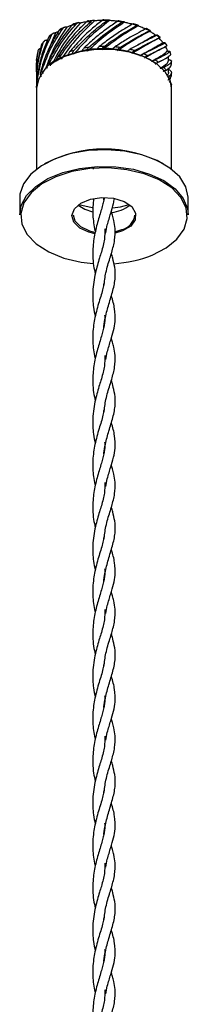
# Model space of a CAD drawing. Units: millimetres. Extents: x 70 to 2870, y 70 to 2009.
# Drawn here: x 1867 to 1882, y 505 to 593 of the extents above; entities that cross this region are included whole.
import ezdxf

# ---------------------------------------------------------------- set-up
doc = ezdxf.new("R2010")
doc.units = ezdxf.units.MM
doc.header["$LTSCALE"] = 7

msp = doc.modelspace()

# ---------------------------------------------------------------- linework, layer by layer
at = {"color": 7, "linetype": 'Continuous', "lineweight": 25}
for p, q in [((1871.462, 592.303), (1871.341, 592.264)), ((1871.81, 592.469), (1871.385, 592.353)), ((1877.106, 592.249), (1876.696, 592.376)), ((1869.78, 591.552), (1869.184, 590.125)), ((1869.559, 591.521), (1869.268, 591.307)), ((1870.596, 592.076), (1870.228, 591.907)), ((1877.743, 591.906), (1877.399, 591.705)), ((1878.195, 591.769), (1877.851, 591.945)), ((1879.07, 591.156), (1878.808, 591.37)), ((1868.758, 590.824), (1868.558, 590.574)), ((1879.688, 590.439), (1879.521, 590.68)), ((1879.678, 590.429), (1879.693, 590.442)), ((1868.139, 589.674), (1868.086, 588.538)), ((1879.036, 590.072), (1879.346, 590.242)), ((1878.998, 589.002), (1878.611, 588.777)), ((1879, 588.993), (1879.336, 589.179)), ((1879.822, 589.056), (1879.829, 589.378)), ((1880.079, 588.739), (1880.079, 589.068)), ((1868.079, 588.538), (1868.079, 588.209)), ((1879.829, 588.051), (1879.829, 588.444)), ((1880.079, 587.68), (1880.079, 588.009)), ((1868.079, 587.48), (1868.079, 587.15)), ((1879.99, 587.491), (1880.023, 587.679)), ((1868.079, 586.653), (1868.079, 579.452)), ((1880.079, 579.452), (1880.079, 586.653)), ((1873.094, 579.658), (1873.102, 579.457)), ((1866.579, 576.854), (1866.579, 575.385)), ((1881.579, 575.385), (1881.579, 576.854)), ((1874.137, 573.797), (1874.233, 573.8)), ((1874.233, 573.805), (1874.373, 574.498)), ((1875.057, 573.901), (1875.676, 574.092)), ((1875.734, 573.963), (1875.069, 573.76)), ((1874.233, 562.537), (1874.373, 563.23)), ((1874.233, 551.268), (1874.373, 551.962)), ((1874.233, 540), (1874.373, 540.693)), ((1874.233, 528.732), (1874.373, 529.425)), ((1874.233, 517.464), (1874.373, 518.157)), ((1874.233, 506.195), (1874.373, 506.889))]:
    msp.add_line(p, q, dxfattribs=at)
at = {"color": 7, "linetype": 'Continuous', "lineweight": 25, "flags": 128}
for points in [[(1878.714, 591.36), (1878.687, 591.354), (1878.666, 591.349)], [(1878.97, 591.093), (1878.99, 591.105), (1879.006, 591.114)], [(1869.256, 588.697), (1869.566, 588.929), (1870.654, 589.508)], [(1880.079, 586.653), (1879.982, 587.272), (1879.53, 588.1), (1878.736, 588.837), (1877.649, 589.437), (1876.337, 589.862), (1874.884, 590.085), (1873.38, 590.093), (1871.92, 589.884), (1870.595, 589.473)], [(1878.395, 589.057), (1878.658, 588.882), (1878.72, 588.838)], [(1881.579, 576.854), (1881.577, 576.957), (1881.363, 577.885), (1880.809, 578.765), (1879.941, 579.555), (1878.798, 580.22), (1877.434, 580.727), (1875.914, 581.052), (1874.308, 581.182), (1872.691, 581.109), (1871.139, 580.838), (1869.725, 580.38)], [(1869.725, 580.38), (1868.514, 579.757), (1867.563, 578.998), (1866.917, 578.139), (1866.606, 577.221), (1866.579, 576.854)], [(1866.579, 575.385), (1866.718, 576.215), (1867.2, 577.109), (1868.003, 577.923), (1869.09, 578.617), (1870.41, 579.161), (1871.902, 579.528), (1873.496, 579.701), (1875.117, 579.673), (1876.69, 579.443), (1878.14, 579.025), (1879.401, 578.436), (1880.412, 577.704), (1881.128, 576.864), (1881.514, 575.954), (1881.579, 575.385)], [(1878.375, 571.825), (1879.608, 572.464), (1880.564, 573.245), (1881.195, 574.13), (1881.468, 575.073), (1881.372, 576.028), (1880.909, 576.947), (1880.104, 577.783), (1878.997, 578.495), (1877.643, 579.047), (1876.111, 579.411), (1874.476, 579.569), (1872.822, 579.513), (1871.231, 579.246), (1869.783, 578.781), (1868.55, 578.142), (1867.594, 577.361), (1866.963, 576.476), (1866.69, 575.532), (1866.786, 574.577), (1867.249, 573.659), (1868.054, 572.823), (1869.161, 572.111), (1870.515, 571.559), (1872.047, 571.195), (1873.112, 571.068)], [(1873.302, 573.72), (1872.739, 573.851), (1871.921, 574.228), (1871.394, 574.751), (1871.23, 575.348), (1871.451, 575.939), (1872.026, 576.444), (1872.879, 576.795), (1873.894, 576.945), (1874.934, 576.873), (1875.858, 576.588), (1876.542, 576.131), (1876.894, 575.561), (1876.865, 574.957), (1876.46, 574.399), (1875.734, 573.963), (1875.734, 573.963)], [(1871.788, 576.262), (1872.362, 575.9), (1873.07, 575.663)], [(1871.848, 576.313), (1873.021, 576.044), (1873.068, 576.038)], [(1874.832, 576.008), (1875.554, 576.115), (1876.31, 576.313)], [(1871.329, 575.385), (1871.488, 574.852), (1871.997, 574.348), (1872.786, 573.983), (1873.263, 573.868)]]:
    msp.add_lwpolyline(points, dxfattribs=at)
at = {"color": 7, "linetype": 'Continuous', "lineweight": 25}
for centre, radius, start, end in [((1873.733, 584.188), 8.425, 104.6569, 107.40892), ((1874.042, 582.717), 9.929, 96.43835, 98.90204), ((1874.055, 582.996), 9.698, 94.93524, 97.95017), ((1874.079, 582.116), 10.532, 88.70267, 91.0663), ((1874.08, 582.723), 9.972, 87.20745, 90.17467), ((1874.124, 582.781), 9.864, 80.84768, 83.32465), ((1874.153, 583.356), 9.335, 79.29942, 82.39367), ((1874.461, 584.313), 8.295, 72.30109, 75.09039), ((1872.031, 587.69), 4.509, 125.50004, 129.67984), ((1873.032, 586.04), 6.442, 114.03765, 117.3319), ((1875.196, 586.184), 6.282, 62.31132, 65.67929), ((1876.17, 587.743), 4.441, 49.90408, 54.13274), ((1871, 588.741), 3.033, 140.2421, 145.68586), ((1874.081, 579.867), 10.495, 89.9269, 92.29791), ((1877.188, 588.764), 2.995, 33.76476, 39.25496), ((1870.269, 589.146), 2.194, 159.3189, 166.07351), ((1872.887, 584.044), 6.118, 115.7014, 119.11151), ((1874.056, 581.11), 9.061, 62.27209, 112.05829), ((1873.652, 582.173), 8.142, 106.06109, 108.87547), ((1873.996, 580.743), 9.614, 97.68505, 100.21372), ((1874.107, 580.348), 10.013, 82.13456, 84.58834), ((1874.389, 581.773), 8.559, 73.73723, 76.4707), ((1875.004, 583.494), 6.729, 64.06254, 67.25854), ((1877.896, 589.147), 2.187, 13.29148, 20.0535), ((1871.449, 586.178), 3.404, 104.53211, 171.98293), ((1871.858, 585.62), 4.233, 127.59796, 131.95942), ((1875.987, 585.214), 4.745, 52.11085, 56.15058), ((1870.852, 586.561), 2.851, 142.98346, 148.65786), ((1877.06, 586.379), 3.157, 36.59964, 41.91841), ((1877.81, 586.832), 2.278, 16.80455, 23.38173), ((1870.214, 586.875), 2.137, 162.77401, 169.63164), ((1878.221, 586.895), 1.858, 356.3172, 1.32891), ((1874.079, 569.959), 11.282, 62.07346, 117.92874), ((1874.406, 578.762), 3.179, 276.56891, 308.16936), ((1875.319, 575.571), 1.522, 283.56976, 352.94568), ((1874.239, 582.31), 11.272, 273.68061, 291.52953)]:
    msp.add_arc(centre, radius, start, end, dxfattribs=at)
for points, knots in [([(1871.212, 592.227), (1870.942, 591.892), (1870.38, 591.195), (1869.631, 590.039), (1869.23, 589.193), (1869.028, 588.767)], [0, 0, 0, 0, 0.314986, 0.654763, 1, 1, 1, 1]), ([(1869.275, 588.973), (1869.647, 589.647), (1870.311, 590.851), (1871.207, 591.884), (1871.601, 592.339)], [0, 0, 0, 0, 0.559586, 1, 1, 1, 1]), ([(1871.951, 592.431), (1871.389, 591.786), (1870.495, 590.759), (1869.866, 589.544), (1869.632, 589.092)], [0, 0, 0, 0, 0.628013, 1, 1, 1, 1]), ([(1872.505, 592.527), (1872.204, 592.23), (1871.579, 591.614), (1870.692, 590.567), (1870.173, 589.784), (1869.911, 589.389)], [0, 0, 0, 0, 0.314982, 0.654757, 1, 1, 1, 1]), ([(1870.234, 589.557), (1870.694, 590.175), (1871.517, 591.279), (1872.497, 592.185), (1872.928, 592.584)], [0, 0, 0, 0, 0.55959, 1, 1, 1, 1]), ([(1873.24, 592.631), (1872.633, 592.062), (1871.55, 591.045), (1870.67, 589.783), (1870.283, 589.228)], [0, 0, 0, 0, 0.559688, 1, 1, 1, 1]), ([(1871.243, 592.232), (1871.185, 592.214), (1871.024, 592.163), (1870.873, 592.103), (1870.776, 592.065)], [0, 0, 0, 0, 0.359796, 1, 1, 1, 1]), ([(1873.883, 592.646), (1873.568, 592.391), (1872.912, 591.861), (1871.936, 590.94), (1871.326, 590.233), (1871.018, 589.877)], [0, 0, 0, 0, 0.314974, 0.654776, 1, 1, 1, 1]), ([(1871.384, 592.357), (1871.382, 592.357), (1871.364, 592.354), (1871.318, 592.327), (1871.261, 592.282), (1871.226, 592.242), (1871.212, 592.227)], [0, 0, 0, 0, 0.038604, 0.3297, 0.747928, 1, 1, 1, 1]), ([(1874.575, 592.655), (1873.952, 592.168), (1872.839, 591.299), (1871.827, 590.165), (1871.381, 589.666)], [0, 0, 0, 0, 0.559691, 1, 1, 1, 1]), ([(1871.4, 589.997), (1871.924, 590.548), (1872.861, 591.534), (1873.872, 592.305), (1874.317, 592.645)], [0, 0, 0, 0, 0.559576, 1, 1, 1, 1]), ([(1871.601, 592.339), (1871.635, 592.371), (1871.697, 592.428), (1871.791, 592.471), (1871.86, 592.48), (1871.9, 592.47), (1871.916, 592.458), (1871.921, 592.455)], [0, 0, 0, 0, 0.34339, 0.61849, 0.806601, 0.949424, 1, 1, 1, 1]), ([(1871.951, 592.431), (1871.945, 592.436), (1871.935, 592.444), (1871.925, 592.452), (1871.921, 592.455)], [0, 0, 0, 0, 0.560095, 1, 1, 1, 1]), ([(1872.521, 592.54), (1872.441, 592.527), (1872.247, 592.497), (1872.06, 592.456), (1871.951, 592.431)], [0, 0, 0, 0, 0.413539, 1, 1, 1, 1]), ([(1875.271, 592.579), (1874.958, 592.366), (1874.309, 591.924), (1873.295, 591.138), (1872.627, 590.517), (1872.291, 590.204)], [0, 0, 0, 0, 0.314966, 0.654761, 1, 1, 1, 1]), ([(1872.713, 592.602), (1872.712, 592.61), (1872.71, 592.626), (1872.693, 592.636), (1872.664, 592.635), (1872.615, 592.614), (1872.558, 592.574), (1872.52, 592.54), (1872.505, 592.527)], [0, 0, 0, 0, 0.126607, 0.253284, 0.377646, 0.566125, 0.836662, 1, 1, 1, 1]), ([(1875.882, 592.499), (1875.277, 592.096), (1874.195, 591.375), (1873.105, 590.383), (1872.625, 589.946)], [0, 0, 0, 0, 0.559682, 1, 1, 1, 1]), ([(1872.71, 590.27), (1873.27, 590.748), (1874.271, 591.603), (1875.259, 592.24), (1875.693, 592.52)], [0, 0, 0, 0, 0.559591, 1, 1, 1, 1]), ([(1872.928, 592.584), (1872.964, 592.611), (1873.028, 592.66), (1873.116, 592.69), (1873.175, 592.69), (1873.206, 592.676), (1873.217, 592.662), (1873.22, 592.659)], [0, 0, 0, 0, 0.343384, 0.61845, 0.806576, 0.949405, 1, 1, 1, 1]), ([(1873.24, 592.631), (1873.236, 592.636), (1873.23, 592.646), (1873.223, 592.655), (1873.22, 592.659)], [0, 0, 0, 0, 0.5596337, 1, 1, 1, 1]), ([(1873.906, 592.663), (1873.801, 592.661), (1873.578, 592.658), (1873.356, 592.64), (1873.24, 592.631)], [0, 0, 0, 0, 0.473671, 1, 1, 1, 1]), ([(1876.595, 592.329), (1876.302, 592.157), (1875.693, 591.8), (1874.696, 591.149), (1874.007, 590.62), (1873.66, 590.353)], [0, 0, 0, 0, 0.314971, 0.654759, 1, 1, 1, 1]), ([(1874.05, 592.696), (1874.053, 592.704), (1874.058, 592.72), (1874.051, 592.732), (1874.031, 592.733), (1873.99, 592.719), (1873.937, 592.687), (1873.898, 592.657), (1873.883, 592.646)], [0, 0, 0, 0, 0.126561, 0.253416, 0.377664, 0.566111, 0.836664, 1, 1, 1, 1]), ([(1877.093, 592.174), (1876.537, 591.849), (1875.545, 591.268), (1874.436, 590.425), (1873.947, 590.053)], [0, 0, 0, 0, 0.559679, 1, 1, 1, 1]), ([(1874.094, 590.362), (1874.66, 590.764), (1875.671, 591.482), (1876.581, 591.991), (1876.983, 592.215)], [0, 0, 0, 0, 0.559584, 1, 1, 1, 1]), ([(1874.317, 592.645), (1874.352, 592.668), (1874.416, 592.708), (1874.493, 592.727), (1874.539, 592.72), (1874.56, 592.702), (1874.565, 592.688), (1874.566, 592.684)], [0, 0, 0, 0, 0.343308, 0.618402, 0.806516, 0.949324, 1, 1, 1, 1]), ([(1874.575, 592.655), (1874.573, 592.66), (1874.57, 592.67), (1874.567, 592.68), (1874.566, 592.684)], [0, 0, 0, 0, 0.55981, 1, 1, 1, 1]), ([(1875.29, 592.591), (1875.169, 592.605), (1874.932, 592.634), (1874.691, 592.648), (1874.575, 592.655)], [0, 0, 0, 0, 0.514002, 1, 1, 1, 1]), ([(1875.388, 592.609), (1875.395, 592.617), (1875.407, 592.632), (1875.41, 592.644), (1875.401, 592.648), (1875.37, 592.637), (1875.323, 592.612), (1875.285, 592.588), (1875.271, 592.579)], [0, 0, 0, 0, 0.126699, 0.25339, 0.377757, 0.566138, 0.836651, 1, 1, 1, 1]), ([(1875.693, 592.52), (1875.726, 592.538), (1875.786, 592.57), (1875.847, 592.58), (1875.878, 592.568), (1875.887, 592.548), (1875.886, 592.533), (1875.886, 592.529)], [0, 0, 0, 0, 0.343375, 0.61845, 0.806553, 0.949375, 1, 1, 1, 1]), ([(1875.882, 592.499), (1875.883, 592.505), (1875.884, 592.515), (1875.885, 592.525), (1875.886, 592.529)], [0, 0, 0, 0, 0.559798, 1, 1, 1, 1]), ([(1876.623, 592.324), (1876.487, 592.361), (1876.245, 592.427), (1875.993, 592.477), (1875.882, 592.499)], [0, 0, 0, 0, 0.559997, 1, 1, 1, 1]), ([(1876.697, 592.379), (1876.697, 592.379), (1876.699, 592.382), (1876.68, 592.374), (1876.643, 592.355), (1876.608, 592.336), (1876.595, 592.329)], [0, 0, 0, 0, 0.041847, 0.331957, 0.748476, 1, 1, 1, 1]), ([(1876.983, 592.215), (1877.011, 592.229), (1877.063, 592.254), (1877.106, 592.256), (1877.121, 592.241), (1877.117, 592.221), (1877.11, 592.206), (1877.108, 592.203)], [0, 0, 0, 0, 0.343375, 0.618427, 0.80652, 0.9495, 1, 1, 1, 1]), ([(1877.093, 592.174), (1877.096, 592.18), (1877.101, 592.189), (1877.106, 592.199), (1877.108, 592.203)], [0, 0, 0, 0, 0.559033, 1, 1, 1, 1]), ([(1877.743, 591.906), (1877.626, 591.959), (1877.417, 592.055), (1877.192, 592.138), (1877.093, 592.174)], [0, 0, 0, 0, 0.559995, 1, 1, 1, 1]), ([(1868.173, 587.508), (1868.313, 588.252), (1868.562, 589.581), (1869.152, 590.817), (1869.412, 591.361)], [0, 0, 0, 0, 0.55959, 1, 1, 1, 1]), ([(1870.074, 591.763), (1869.849, 591.395), (1869.381, 590.629), (1868.81, 589.383), (1868.549, 588.493), (1868.417, 588.044)], [0, 0, 0, 0, 0.314974, 0.654766, 1, 1, 1, 1]), ([(1868.576, 588.278), (1868.838, 588.995), (1869.308, 590.275), (1870.072, 591.42), (1870.408, 591.924)], [0, 0, 0, 0, 0.559577, 1, 1, 1, 1]), ([(1870.776, 592.065), (1870.294, 591.348), (1869.504, 590.174), (1869.056, 588.849), (1868.881, 588.332)], [0, 0, 0, 0, 0.610047, 1, 1, 1, 1]), ([(1869.266, 591.309), (1869.258, 591.304), (1869.224, 591.28), (1869.185, 591.226), (1869.161, 591.178), (1869.152, 591.161)], [0, 0, 0, 0, 0.155505, 0.682307, 1, 1, 1, 1]), ([(1869.412, 591.361), (1869.438, 591.401), (1869.485, 591.474), (1869.576, 591.541), (1869.653, 591.57), (1869.704, 591.573), (1869.728, 591.567), (1869.734, 591.565)], [0, 0, 0, 0, 0.3435, 0.618551, 0.806562, 0.949324, 1, 1, 1, 1]), ([(1869.78, 591.552), (1869.771, 591.554), (1869.756, 591.559), (1869.741, 591.563), (1869.734, 591.565)], [0, 0, 0, 0, 0.560164, 1, 1, 1, 1]), ([(1870.044, 591.711), (1870.036, 591.707), (1869.942, 591.658), (1869.858, 591.603), (1869.78, 591.552)], [0, 0, 0, 0, 0.077771, 1, 1, 1, 1]), ([(1870.226, 591.91), (1870.211, 591.901), (1870.169, 591.878), (1870.116, 591.824), (1870.086, 591.78), (1870.074, 591.763)], [0, 0, 0, 0, 0.272123, 0.726061, 1, 1, 1, 1]), ([(1870.408, 591.924), (1870.439, 591.96), (1870.494, 592.026), (1870.589, 592.081), (1870.664, 592.099), (1870.711, 592.095), (1870.732, 592.086), (1870.737, 592.084)], [0, 0, 0, 0, 0.343381, 0.618373, 0.80661, 0.949428, 1, 1, 1, 1]), ([(1870.776, 592.065), (1870.769, 592.068), (1870.756, 592.075), (1870.743, 592.081), (1870.737, 592.084)], [0, 0, 0, 0, 0.560037, 1, 1, 1, 1]), ([(1877.783, 591.909), (1877.526, 591.774), (1876.99, 591.495), (1876.064, 590.974), (1875.391, 590.536), (1875.052, 590.316)], [0, 0, 0, 0, 0.314966, 0.654753, 1, 1, 1, 1]), ([(1878.141, 591.697), (1877.665, 591.441), (1876.815, 590.985), (1875.747, 590.288), (1875.277, 589.981)], [0, 0, 0, 0, 0.559682, 1, 1, 1, 1]), ([(1875.478, 590.266), (1876.018, 590.594), (1876.984, 591.179), (1877.769, 591.573), (1878.115, 591.747)], [0, 0, 0, 0, 0.559583, 1, 1, 1, 1]), ([(1878.772, 591.342), (1878.563, 591.239), (1878.13, 591.025), (1877.325, 590.621), (1876.704, 590.271), (1876.391, 590.094)], [0, 0, 0, 0, 0.314969, 0.654757, 1, 1, 1, 1]), ([(1878.666, 591.349), (1878.277, 591.147), (1877.816, 590.907), (1877.176, 590.526), (1877.077, 590.466)], [0, 0, 0, 0, 0.844649, 1, 1, 1, 1]), ([(1877.785, 591.923), (1877.777, 591.92), (1877.763, 591.914), (1877.749, 591.908), (1877.743, 591.906)], [0, 0, 0, 0, 0.559729, 1, 1, 1, 1]), ([(1877.785, 591.923), (1877.797, 591.928), (1877.821, 591.938), (1877.844, 591.947), (1877.857, 591.95), (1877.851, 591.945), (1877.824, 591.93), (1877.794, 591.915), (1877.783, 591.909)], [0, 0, 0, 0, 0.126753, 0.253478, 0.377682, 0.566151, 0.836669, 1, 1, 1, 1]), ([(1878.115, 591.747), (1878.138, 591.757), (1878.18, 591.776), (1878.202, 591.774), (1878.199, 591.758), (1878.184, 591.739), (1878.171, 591.726), (1878.167, 591.722)], [0, 0, 0, 0, 0.3433447, 0.6184832, 0.806668, 0.9493462, 1, 1, 1, 1]), ([(1878.141, 591.697), (1878.146, 591.702), (1878.155, 591.71), (1878.163, 591.719), (1878.167, 591.722)], [0, 0, 0, 0, 0.560818, 1, 1, 1, 1]), ([(1878.666, 591.349), (1878.574, 591.417), (1878.409, 591.538), (1878.223, 591.648), (1878.141, 591.697)], [0, 0, 0, 0, 0.559996, 1, 1, 1, 1]), ([(1878.714, 591.36), (1878.728, 591.364), (1878.756, 591.37), (1878.788, 591.375), (1878.81, 591.376), (1878.818, 591.37), (1878.803, 591.358), (1878.781, 591.347), (1878.772, 591.342)], [0, 0, 0, 0, 0.126616, 0.253352, 0.377774, 0.566159, 0.836702, 1, 1, 1, 1]), ([(1868.495, 590.451), (1868.395, 590.038), (1868.188, 589.179), (1868.067, 588.179), (1868.091, 587.602), (1868.096, 587.481)], [0, 0, 0, 0, 0.4226772, 0.8786801, 1, 1, 1, 1]), ([(1868.088, 586.705), (1868.097, 587.459), (1868.114, 588.806), (1868.499, 590.108), (1868.668, 590.681)], [0, 0, 0, 0, 0.559578, 1, 1, 1, 1]), ([(1869.152, 591.161), (1868.984, 590.766), (1868.635, 589.944), (1868.273, 588.636), (1868.166, 587.721), (1868.112, 587.26)], [0, 0, 0, 0, 0.31498, 0.654766, 1, 1, 1, 1]), ([(1868.556, 590.575), (1868.541, 590.553), (1868.515, 590.515), (1868.501, 590.471), (1868.495, 590.451)], [0, 0, 0, 0, 0.561773, 1, 1, 1, 1]), ([(1868.668, 590.681), (1868.688, 590.725), (1868.723, 590.802), (1868.805, 590.882), (1868.88, 590.921), (1868.932, 590.93), (1868.958, 590.928), (1868.965, 590.927)], [0, 0, 0, 0, 0.343332, 0.618492, 0.806584, 0.949322, 1, 1, 1, 1]), ([(1869.015, 590.92), (1869.006, 590.921), (1868.989, 590.924), (1868.972, 590.926), (1868.965, 590.927)], [0, 0, 0, 0, 0.55962, 1, 1, 1, 1]), ([(1873.933, 590.082), (1873.93, 590.092), (1873.924, 590.111), (1873.93, 590.151), (1873.948, 590.199), (1873.988, 590.261), (1874.04, 590.318), (1874.079, 590.35), (1874.094, 590.362)], [0, 0, 0, 0, 0.126814, 0.253889, 0.378424, 0.566645, 0.836548, 1, 1, 1, 1]), ([(1878.97, 591.093), (1878.6, 590.894), (1877.939, 590.54), (1876.968, 589.98), (1876.541, 589.734)], [0, 0, 0, 0, 0.559682, 1, 1, 1, 1]), ([(1876.785, 589.989), (1877.272, 590.247), (1878.141, 590.709), (1878.758, 591.009), (1879.03, 591.141)], [0, 0, 0, 0, 0.559587, 1, 1, 1, 1]), ([(1879.342, 590.684), (1879.053, 590.517), (1878.525, 590.211), (1877.64, 589.727), (1877.239, 589.508)], [0, 0, 0, 0, 0.54645, 1, 1, 1, 1]), ([(1879.508, 590.659), (1879.359, 590.58), (1879.052, 590.416), (1878.411, 590.11), (1877.875, 589.837), (1877.605, 589.7)], [0, 0, 0, 0, 0.314972, 0.65476, 1, 1, 1, 1]), ([(1877.947, 589.545), (1878.354, 589.743), (1879.08, 590.097), (1879.495, 590.327), (1879.678, 590.429)], [0, 0, 0, 0, 0.559585, 1, 1, 1, 1]), ([(1879.342, 590.684), (1879.28, 590.762), (1879.178, 590.89), (1879.053, 591.011), (1879.005, 591.058)], [0, 0, 0, 0, 0.614093, 1, 1, 1, 1]), ([(1879.03, 591.141), (1879.046, 591.148), (1879.076, 591.162), (1879.076, 591.158), (1879.055, 591.144), (1879.028, 591.128), (1879.01, 591.117), (1879.006, 591.114)], [0, 0, 0, 0, 0.343364, 0.618389, 0.806519, 0.949447, 1, 1, 1, 1]), ([(1879.393, 590.689), (1879.384, 590.688), (1879.367, 590.686), (1879.35, 590.685), (1879.342, 590.684)], [0, 0, 0, 0, 0.5597923, 1, 1, 1, 1]), ([(1879.393, 590.689), (1879.408, 590.69), (1879.439, 590.693), (1879.477, 590.693), (1879.509, 590.69), (1879.53, 590.683), (1879.528, 590.672), (1879.513, 590.663), (1879.508, 590.659)], [0, 0, 0, 0, 0.126631, 0.253412, 0.377627, 0.566182, 0.836644, 1, 1, 1, 1]), ([(1879.734, 589.947), (1879.704, 590.032), (1879.651, 590.183), (1879.571, 590.33), (1879.535, 590.395)], [0, 0, 0, 0, 0.559975, 1, 1, 1, 1]), ([(1868.11, 587.874), (1868.098, 587.967), (1868.015, 588.648), (1868.123, 589.331), (1868.216, 589.921)], [0, 0, 0, 0, 0.13675, 1, 1, 1, 1]), ([(1868.216, 589.921), (1868.228, 589.966), (1868.25, 590.048), (1868.319, 590.137), (1868.387, 590.186), (1868.438, 590.203), (1868.465, 590.204), (1868.472, 590.204)], [0, 0, 0, 0, 0.34342, 0.61855, 0.806569, 0.949508, 1, 1, 1, 1]), ([(1870.241, 589.245), (1870.228, 589.251), (1870.203, 589.264), (1870.179, 589.3), (1870.165, 589.35), (1870.169, 589.42), (1870.195, 589.494), (1870.223, 589.54), (1870.234, 589.557)], [0, 0, 0, 0, 0.126833, 0.253792, 0.378466, 0.56664, 0.836624, 1, 1, 1, 1]), ([(1871.018, 589.877), (1870.99, 589.838), (1870.94, 589.769), (1870.899, 589.668), (1870.887, 589.595), (1870.892, 589.555), (1870.9, 589.54), (1870.902, 589.536)], [0, 0, 0, 0, 0.344095, 0.618218, 0.806536, 0.949616, 1, 1, 1, 1]), ([(1871.347, 589.688), (1871.337, 589.696), (1871.317, 589.712), (1871.302, 589.751), (1871.299, 589.801), (1871.316, 589.871), (1871.353, 589.94), (1871.387, 589.981), (1871.4, 589.997)], [0, 0, 0, 0, 0.126812, 0.253852, 0.37835, 0.56656, 0.836675, 1, 1, 1, 1]), ([(1872.291, 590.204), (1872.259, 590.17), (1872.2, 590.107), (1872.141, 590.013), (1872.112, 589.943), (1872.105, 589.904), (1872.107, 589.887), (1872.107, 589.883)], [0, 0, 0, 0, 0.343986, 0.618339, 0.806613, 0.949788, 1, 1, 1, 1]), ([(1872.6, 589.972), (1872.594, 589.981), (1872.58, 590), (1872.576, 590.04), (1872.584, 590.09), (1872.612, 590.156), (1872.658, 590.22), (1872.696, 590.256), (1872.71, 590.27)], [0, 0, 0, 0, 0.126887, 0.253838, 0.378524, 0.566694, 0.836774, 1, 1, 1, 1]), ([(1873.66, 590.353), (1873.625, 590.323), (1873.562, 590.269), (1873.487, 590.184), (1873.443, 590.119), (1873.423, 590.081), (1873.419, 590.065), (1873.418, 590.061)], [0, 0, 0, 0, 0.344065, 0.618265, 0.8066068, 0.9497765, 1, 1, 1, 1]), ([(1875.052, 590.316), (1875.016, 590.29), (1874.952, 590.245), (1874.865, 590.171), (1874.807, 590.113), (1874.778, 590.078), (1874.767, 590.063), (1874.765, 590.059)], [0, 0, 0, 0, 0.343936, 0.618102, 0.806446, 0.949542, 1, 1, 1, 1]), ([(1875.275, 590.011), (1875.275, 590.021), (1875.276, 590.041), (1875.292, 590.079), (1875.32, 590.124), (1875.368, 590.18), (1875.424, 590.23), (1875.463, 590.256), (1875.478, 590.266)], [0, 0, 0, 0, 0.126866, 0.253791, 0.378373, 0.566595, 0.836584, 1, 1, 1, 1]), ([(1876.391, 590.094), (1876.356, 590.074), (1876.294, 590.037), (1876.201, 589.974), (1876.133, 589.925), (1876.094, 589.895), (1876.079, 589.882), (1876.074, 589.878)], [0, 0, 0, 0, 0.3438173, 0.6182285, 0.8063986, 0.9496123, 1, 1, 1, 1]), ([(1876.551, 589.763), (1876.555, 589.773), (1876.564, 589.792), (1876.589, 589.828), (1876.625, 589.869), (1876.679, 589.918), (1876.736, 589.96), (1876.772, 589.981), (1876.785, 589.989)], [0, 0, 0, 0, 0.126979, 0.253763, 0.378599, 0.566627, 0.83671, 1, 1, 1, 1]), ([(1877.605, 589.7), (1877.574, 589.684), (1877.518, 589.655), (1877.423, 589.605), (1877.348, 589.566), (1877.302, 589.541), (1877.282, 589.531), (1877.277, 589.528)], [0, 0, 0, 0, 0.343928, 0.6182745, 0.8065122, 0.9496043, 1, 1, 1, 1]), ([(1878.998, 590.067), (1878.901, 590.006), (1878.598, 589.816), (1878.048, 589.524), (1877.673, 589.325)], [0, 0, 0, 0, 0.320199, 1, 1, 1, 1]), ([(1877.695, 589.353), (1877.702, 589.362), (1877.717, 589.379), (1877.75, 589.411), (1877.793, 589.447), (1877.849, 589.488), (1877.904, 589.523), (1877.936, 589.539), (1877.947, 589.545)], [0, 0, 0, 0, 0.126806, 0.253682, 0.378254, 0.566504, 0.836633, 1, 1, 1, 1]), ([(1879.734, 589.947), (1879.577, 589.81), (1879.288, 589.559), (1878.582, 589.183), (1878.261, 589.012)], [0, 0, 0, 0, 0.54645, 1, 1, 1, 1]), ([(1879.951, 589.897), (1879.871, 589.833), (1879.705, 589.701), (1879.263, 589.467), (1878.842, 589.26), (1878.63, 589.155)], [0, 0, 0, 0, 0.314975, 0.654759, 1, 1, 1, 1]), ([(1878.901, 588.959), (1879.205, 589.109), (1879.748, 589.377), (1879.94, 589.566), (1880.025, 589.65)], [0, 0, 0, 0, 0.55959, 1, 1, 1, 1]), ([(1879.786, 589.945), (1879.776, 589.946), (1879.759, 589.946), (1879.742, 589.947), (1879.734, 589.947)], [0, 0, 0, 0, 0.560601, 1, 1, 1, 1]), ([(1879.786, 589.945), (1879.802, 589.945), (1879.833, 589.943), (1879.876, 589.937), (1879.915, 589.93), (1879.947, 589.919), (1879.959, 589.907), (1879.953, 589.9), (1879.951, 589.897)], [0, 0, 0, 0, 0.126543, 0.253238, 0.377511, 0.565988, 0.836729, 1, 1, 1, 1]), ([(1868.08, 589.12), (1868.082, 589.168), (1868.084, 589.23), (1868.114, 589.282), (1868.121, 589.294)], [0, 0, 0, 0, 0.766855, 1, 1, 1, 1]), ([(1869.028, 588.767), (1869.013, 588.723), (1868.985, 588.642), (1868.987, 588.536), (1869.011, 588.465), (1869.039, 588.43), (1869.057, 588.418), (1869.062, 588.415)], [0, 0, 0, 0, 0.34401, 0.618256, 0.80652, 0.949665, 1, 1, 1, 1]), ([(1869.341, 588.666), (1869.327, 588.671), (1869.298, 588.68), (1869.266, 588.712), (1869.242, 588.759), (1869.232, 588.83), (1869.246, 588.906), (1869.267, 588.955), (1869.275, 588.973)], [0, 0, 0, 0, 0.126827, 0.253798, 0.378394, 0.566523, 0.836607, 1, 1, 1, 1]), ([(1869.911, 589.389), (1869.888, 589.347), (1869.848, 589.272), (1869.829, 589.166), (1869.835, 589.094), (1869.852, 589.055), (1869.865, 589.041), (1869.869, 589.037)], [0, 0, 0, 0, 0.343958, 0.61816, 0.80647, 0.949656, 1, 1, 1, 1]), ([(1878.63, 589.155), (1878.603, 589.143), (1878.556, 589.121), (1878.464, 589.084), (1878.387, 589.055), (1878.336, 589.037), (1878.313, 589.029), (1878.306, 589.027)], [0, 0, 0, 0, 0.343953, 0.618338, 0.806676, 0.94976, 1, 1, 1, 1]), ([(1878.643, 588.801), (1878.653, 588.808), (1878.675, 588.824), (1878.714, 588.851), (1878.76, 588.88), (1878.817, 588.914), (1878.866, 588.942), (1878.891, 588.954), (1878.901, 588.959)], [0, 0, 0, 0, 0.127049, 0.253974, 0.378538, 0.566636, 0.836681, 1, 1, 1, 1]), ([(1879.762, 589.054), (1879.744, 588.968), (1879.705, 588.776), (1879.287, 588.529), (1879.059, 588.394)], [0, 0, 0, 0, 0.452693, 1, 1, 1, 1]), ([(1880.069, 589.068), (1880.062, 589.019), (1880.047, 588.908), (1879.836, 588.729), (1879.552, 588.569), (1879.409, 588.488)], [0, 0, 0, 0, 0.2784, 0.636329, 1, 1, 1, 1]), ([(1879.594, 588.262), (1879.789, 588.379), (1880.069, 588.549), (1880.049, 588.694), (1880.043, 588.738)], [0, 0, 0, 0, 0.695029, 1, 1, 1, 1]), ([(1879.871, 589.169), (1879.862, 589.171), (1879.846, 589.174), (1879.831, 589.177), (1879.825, 589.178)], [0, 0, 0, 0, 0.5967352, 1, 1, 1, 1]), ([(1879.871, 589.169), (1879.886, 589.167), (1879.917, 589.161), (1879.962, 589.149), (1880.006, 589.136), (1880.048, 589.12), (1880.072, 589.106), (1880.076, 589.099), (1880.077, 589.096)], [0, 0, 0, 0, 0.126598, 0.253402, 0.377629, 0.566073, 0.836614, 1, 1, 1, 1]), ([(1868.417, 588.044), (1868.41, 587.998), (1868.396, 587.915), (1868.421, 587.811), (1868.46, 587.744), (1868.498, 587.713), (1868.52, 587.704), (1868.526, 587.702)], [0, 0, 0, 0, 0.343935, 0.618162, 0.806514, 0.949624, 1, 1, 1, 1]), ([(1868.697, 587.983), (1868.682, 587.986), (1868.651, 587.991), (1868.612, 588.019), (1868.579, 588.062), (1868.557, 588.13), (1868.557, 588.207), (1868.571, 588.258), (1868.576, 588.278)], [0, 0, 0, 0, 0.1268954, 0.253831, 0.3784334, 0.5665333, 0.8367052, 1, 1, 1, 1]), ([(1879.409, 588.488), (1879.389, 588.479), (1879.352, 588.463), (1879.269, 588.438), (1879.193, 588.419), (1879.141, 588.408), (1879.115, 588.403), (1879.108, 588.402)], [0, 0, 0, 0, 0.3439227, 0.6181943, 0.8066316, 0.9496815, 1, 1, 1, 1]), ([(1879.345, 588.137), (1879.358, 588.143), (1879.384, 588.156), (1879.428, 588.177), (1879.475, 588.2), (1879.529, 588.227), (1879.57, 588.248), (1879.588, 588.258), (1879.594, 588.262)], [0, 0, 0, 0, 0.126761, 0.253882, 0.378351, 0.566593, 0.836647, 1, 1, 1, 1]), ([(1879.801, 588.065), (1879.811, 588.05), (1879.866, 587.971), (1879.767, 587.89), (1879.686, 587.825)], [0, 0, 0, 0, 0.189161, 1, 1, 1, 1]), ([(1879.901, 587.736), (1879.888, 587.729), (1879.867, 587.717), (1879.812, 587.707), (1879.789, 587.703)], [0, 0, 0, 0, 0.583657, 1, 1, 1, 1]), ([(1879.88, 588.3), (1879.946, 588.238), (1880.084, 588.11), (1880.099, 587.934), (1879.967, 587.802), (1879.901, 587.736)], [0, 0, 0, 0, 0.314976, 0.654755, 1, 1, 1, 1]), ([(1868.112, 587.26), (1868.111, 587.212), (1868.111, 587.138), (1868.145, 587.074), (1868.157, 587.05)], [0, 0, 0, 0, 0.633475, 1, 1, 1, 1]), ([(1879.764, 587.398), (1879.779, 587.403), (1879.808, 587.411), (1879.853, 587.426), (1879.899, 587.443), (1879.947, 587.463), (1879.978, 587.48), (1879.987, 587.488), (1879.99, 587.491)], [0, 0, 0, 0, 0.126705, 0.253684, 0.378402, 0.566573, 0.836666, 1, 1, 1, 1]), ([(1879.873, 587.232), (1879.921, 587.197), (1880.063, 587.093), (1880.072, 587), (1880.079, 586.938)], [0, 0, 0, 0, 0.3336067, 1, 1, 1, 1]), ([(1873.156, 576.862), (1873.129, 576.614), (1873.076, 576.126), (1873.072, 575.148), (1873.183, 574.445), (1873.257, 573.98)], [0, 0, 0, 0, 0.258733, 0.510055, 1, 1, 1, 1]), ([(1874.101, 576.947), (1874.089, 576.866), (1874.055, 576.643), (1873.961, 576.245), (1873.755, 575.577), (1873.582, 574.984), (1873.464, 574.58)], [0, 0, 0, 0, 0.118244, 0.327386, 0.54128, 1, 1, 1, 1]), ([(1874.06, 576.696), (1874.061, 576.717), (1874.066, 576.803), (1874.084, 576.885), (1874.097, 576.946)], [0, 0, 0, 0, 0.252234, 1, 1, 1, 1]), ([(1874.373, 574.498), (1874.474, 574.85), (1874.666, 575.516), (1874.913, 576.276), (1874.977, 576.698), (1875, 576.847)], [0, 0, 0, 0, 0.420097, 0.794646, 1, 1, 1, 1]), ([(1875.065, 574.186), (1875.036, 574.424), (1874.988, 574.803), (1874.854, 575.327), (1874.77, 575.606), (1874.733, 575.728)], [0, 0, 0, 0, 0.485496, 0.77416, 1, 1, 1, 1]), ([(1874.146, 574.16), (1874.152, 573.851), (1874.16, 573.369), (1874.006, 572.691), (1873.859, 572.129), (1873.608, 571.353), (1873.273, 570.204), (1873.047, 568.685), (1873.084, 567.348), (1873.24, 566.639), (1873.299, 566.37)], [0, 0, 0, 0, 0.154004, 0.240039, 0.326365, 0.399406, 0.563653, 0.750987, 0.905545, 1, 1, 1, 1]), ([(1873.464, 574.58), (1873.357, 574.149), (1873.199, 573.508), (1873.086, 572.54), (1873.07, 571.742), (1873.123, 570.901), (1873.246, 570.389), (1873.304, 570.148)], [0, 0, 0, 0, 0.304948, 0.4542432, 0.6388064, 0.8296613, 1, 1, 1, 1]), ([(1874.071, 569.067), (1874.121, 569.471), (1874.228, 570.345), (1874.535, 571.321), (1874.777, 572.079), (1874.916, 572.611), (1875.079, 573.326), (1875.071, 573.842), (1875.065, 574.186)], [0, 0, 0, 0, 0.202826, 0.438892, 0.543086, 0.655992, 0.7706, 1, 1, 1, 1]), ([(1874.06, 565.427), (1874.061, 565.449), (1874.081, 565.741), (1874.232, 566.446), (1874.517, 567.533), (1874.899, 568.706), (1875.107, 569.745), (1875.063, 570.695), (1874.902, 571.397), (1874.776, 571.821), (1874.735, 571.959)], [0, 0, 0, 0, 0.008174, 0.1112295, 0.2749475, 0.4595411, 0.6494975, 0.8061199, 0.9367426, 1, 1, 1, 1]), ([(1874.063, 569.33), (1874.041, 569.176), (1873.972, 568.675), (1873.63, 567.687), (1873.318, 566.559), (1873.142, 565.583), (1873.079, 564.862), (1873.07, 563.881), (1873.182, 563.177), (1873.257, 562.711)], [0, 0, 0, 0, 0.090872, 0.29615, 0.509793, 0.601899, 0.706665, 0.806123, 1, 1, 1, 1]), ([(1874.373, 563.23), (1874.475, 563.582), (1874.67, 564.248), (1874.939, 565.127), (1875.105, 566.038), (1875.063, 567.049), (1874.863, 567.789), (1874.737, 568.217), (1874.734, 568.225)], [0, 0, 0, 0, 0.191317, 0.361891, 0.528127, 0.762017, 0.995463, 1, 1, 1, 1]), ([(1874.135, 566.478), (1874.145, 566.403), (1874.173, 566.191), (1874.133, 565.856), (1874.067, 565.434), (1873.961, 564.978), (1873.755, 564.306), (1873.451, 563.328), (1873.2, 562.237), (1873.085, 561.272), (1873.07, 560.474), (1873.123, 559.633), (1873.246, 559.121), (1873.304, 558.88)], [0, 0, 0, 0, 0.038248, 0.10707, 0.176805, 0.248544, 0.321916, 0.479261, 0.638059, 0.715803, 0.811915, 0.911298, 1, 1, 1, 1]), ([(1875.065, 562.918), (1875.036, 563.156), (1874.988, 563.535), (1874.854, 564.059), (1874.77, 564.338), (1874.733, 564.46)], [0, 0, 0, 0, 0.485496, 0.77416, 1, 1, 1, 1]), ([(1874.146, 562.892), (1874.152, 562.582), (1874.16, 562.1), (1874.006, 561.423), (1873.859, 560.86), (1873.608, 560.085), (1873.273, 558.936), (1873.047, 557.417), (1873.084, 556.08), (1873.24, 555.371), (1873.299, 555.102)], [0, 0, 0, 0, 0.154004, 0.240039, 0.326365, 0.399409, 0.563653, 0.750987, 0.905545, 1, 1, 1, 1]), ([(1874.071, 557.798), (1874.121, 558.202), (1874.228, 559.077), (1874.535, 560.053), (1874.777, 560.811), (1874.916, 561.343), (1875.079, 562.058), (1875.071, 562.574), (1875.065, 562.918)], [0, 0, 0, 0, 0.202822, 0.438892, 0.543081, 0.655992, 0.7706, 1, 1, 1, 1]), ([(1874.06, 554.159), (1874.061, 554.181), (1874.081, 554.473), (1874.232, 555.178), (1874.517, 556.264), (1874.899, 557.438), (1875.107, 558.477), (1875.063, 559.427), (1874.902, 560.129), (1874.776, 560.553), (1874.735, 560.691)], [0, 0, 0, 0, 0.008177, 0.111233, 0.274947, 0.459544, 0.649497, 0.806123, 0.936743, 1, 1, 1, 1]), ([(1874.063, 558.062), (1874.041, 557.908), (1873.972, 557.407), (1873.63, 556.418), (1873.318, 555.291), (1873.142, 554.315), (1873.079, 553.594), (1873.07, 552.612), (1873.182, 551.908), (1873.257, 551.443)], [0, 0, 0, 0, 0.090872, 0.29615, 0.509793, 0.601899, 0.706665, 0.806123, 1, 1, 1, 1]), ([(1874.373, 551.962), (1874.475, 552.314), (1874.67, 552.98), (1874.939, 553.859), (1875.105, 554.77), (1875.063, 555.781), (1874.863, 556.521), (1874.737, 556.948), (1874.734, 556.956)], [0, 0, 0, 0, 0.191317, 0.361891, 0.528127, 0.762017, 0.995463, 1, 1, 1, 1]), ([(1874.135, 555.21), (1874.145, 555.134), (1874.173, 554.922), (1874.133, 554.588), (1874.067, 554.166), (1873.961, 553.71), (1873.755, 553.038), (1873.451, 552.06), (1873.2, 550.969), (1873.085, 550.004), (1873.07, 549.205), (1873.123, 548.365), (1873.246, 547.853), (1873.304, 547.611)], [0, 0, 0, 0, 0.038245, 0.107068, 0.176803, 0.248542, 0.321914, 0.479259, 0.638058, 0.715802, 0.811915, 0.911298, 1, 1, 1, 1]), ([(1875.065, 551.65), (1875.036, 551.887), (1874.988, 552.267), (1874.854, 552.791), (1874.77, 553.07), (1874.733, 553.192)], [0, 0, 0, 0, 0.485496, 0.77416, 1, 1, 1, 1]), ([(1874.146, 551.624), (1874.152, 551.314), (1874.16, 550.832), (1874.006, 550.154), (1873.859, 549.592), (1873.608, 548.816), (1873.273, 547.667), (1873.047, 546.149), (1873.084, 544.811), (1873.24, 544.102), (1873.299, 543.833)], [0, 0, 0, 0, 0.154004, 0.240039, 0.326365, 0.399409, 0.563653, 0.750987, 0.905545, 1, 1, 1, 1]), ([(1874.071, 546.53), (1874.121, 546.934), (1874.228, 547.808), (1874.535, 548.785), (1874.777, 549.542), (1874.916, 550.074), (1875.079, 550.79), (1875.071, 551.306), (1875.065, 551.65)], [0, 0, 0, 0, 0.202822, 0.438892, 0.543081, 0.655992, 0.7706, 1, 1, 1, 1]), ([(1874.06, 542.891), (1874.061, 542.912), (1874.081, 543.205), (1874.232, 543.91), (1874.517, 544.996), (1874.899, 546.169), (1875.107, 547.209), (1875.063, 548.159), (1874.902, 548.861), (1874.776, 549.285), (1874.735, 549.423)], [0, 0, 0, 0, 0.008177, 0.111233, 0.274947, 0.459544, 0.649497, 0.806123, 0.936743, 1, 1, 1, 1]), ([(1874.063, 546.794), (1874.041, 546.64), (1873.972, 546.138), (1873.63, 545.15), (1873.318, 544.023), (1873.142, 543.047), (1873.079, 542.326), (1873.07, 541.344), (1873.182, 540.64), (1873.257, 540.175)], [0, 0, 0, 0, 0.090872, 0.29615, 0.509793, 0.601899, 0.706665, 0.806123, 1, 1, 1, 1]), ([(1874.373, 540.693), (1874.475, 541.046), (1874.67, 541.712), (1874.939, 542.59), (1875.105, 543.501), (1875.063, 544.513), (1874.863, 545.253), (1874.737, 545.68), (1874.734, 545.688)], [0, 0, 0, 0, 0.191317, 0.361891, 0.528127, 0.762012, 0.995463, 1, 1, 1, 1]), ([(1874.135, 543.942), (1874.145, 543.866), (1874.173, 543.654), (1874.133, 543.32), (1874.067, 542.898), (1873.961, 542.441), (1873.755, 541.769), (1873.451, 540.792), (1873.2, 539.7), (1873.085, 538.736), (1873.07, 537.937), (1873.123, 537.097), (1873.246, 536.585), (1873.304, 536.343)], [0, 0, 0, 0, 0.038245, 0.107068, 0.176803, 0.248542, 0.321914, 0.479259, 0.638058, 0.715802, 0.811915, 0.911298, 1, 1, 1, 1]), ([(1875.065, 540.381), (1875.036, 540.619), (1874.988, 540.998), (1874.854, 541.523), (1874.77, 541.801), (1874.733, 541.924)], [0, 0, 0, 0, 0.485483, 0.77416, 1, 1, 1, 1]), ([(1874.146, 540.355), (1874.152, 540.046), (1874.16, 539.564), (1874.006, 538.886), (1873.859, 538.324), (1873.608, 537.548), (1873.273, 536.399), (1873.047, 534.88), (1873.084, 533.543), (1873.24, 532.834), (1873.299, 532.565)], [0, 0, 0, 0, 0.154004, 0.240042, 0.326365, 0.399409, 0.563653, 0.750987, 0.905545, 1, 1, 1, 1]), ([(1874.071, 535.262), (1874.121, 535.666), (1874.228, 536.54), (1874.535, 537.516), (1874.777, 538.274), (1874.916, 538.806), (1875.079, 539.521), (1875.071, 540.037), (1875.065, 540.381)], [0, 0, 0, 0, 0.202822, 0.438892, 0.543081, 0.655992, 0.7706, 1, 1, 1, 1]), ([(1874.06, 531.623), (1874.061, 531.644), (1874.081, 531.937), (1874.232, 532.641), (1874.517, 533.728), (1874.899, 534.901), (1875.107, 535.94), (1875.063, 536.891), (1874.902, 537.593), (1874.776, 538.016), (1874.735, 538.155)], [0, 0, 0, 0, 0.008177, 0.111233, 0.274947, 0.459544, 0.649497, 0.806123, 0.936743, 1, 1, 1, 1]), ([(1874.063, 535.525), (1874.041, 535.372), (1873.972, 534.87), (1873.63, 533.882), (1873.318, 532.754), (1873.142, 531.778), (1873.079, 531.058), (1873.07, 530.076), (1873.182, 529.372), (1873.257, 528.907)], [0, 0, 0, 0, 0.090868, 0.296146, 0.509789, 0.601896, 0.706662, 0.806119, 1, 1, 1, 1]), ([(1874.373, 529.425), (1874.475, 529.777), (1874.67, 530.444), (1874.939, 531.322), (1875.105, 532.233), (1875.063, 533.244), (1874.863, 533.985), (1874.737, 534.412), (1874.734, 534.42)], [0, 0, 0, 0, 0.191316, 0.361889, 0.528129, 0.762013, 0.995459, 1, 1, 1, 1]), ([(1874.135, 532.674), (1874.145, 532.598), (1874.173, 532.386), (1874.133, 532.052), (1874.067, 531.629), (1873.961, 531.173), (1873.755, 530.501), (1873.451, 529.524), (1873.2, 528.432), (1873.085, 527.467), (1873.07, 526.669), (1873.123, 525.828), (1873.246, 525.316), (1873.304, 525.075)], [0, 0, 0, 0, 0.038245, 0.10707, 0.176802, 0.248544, 0.321913, 0.479261, 0.638056, 0.7158, 0.811912, 0.911295, 1, 1, 1, 1]), ([(1875.065, 529.113), (1875.036, 529.351), (1874.988, 529.73), (1874.854, 530.254), (1874.77, 530.533), (1874.733, 530.655)], [0, 0, 0, 0, 0.485496, 0.774173, 1, 1, 1, 1]), ([(1874.146, 529.087), (1874.152, 528.778), (1874.16, 528.295), (1874.006, 527.618), (1873.859, 527.056), (1873.608, 526.28), (1873.273, 525.131), (1873.047, 523.612), (1873.084, 522.275), (1873.24, 521.566), (1873.299, 521.297)], [0, 0, 0, 0, 0.154001, 0.24004, 0.326366, 0.399407, 0.563652, 0.750987, 0.905548, 1, 1, 1, 1]), ([(1874.071, 523.994), (1874.121, 524.398), (1874.228, 525.272), (1874.535, 526.248), (1874.777, 527.006), (1874.916, 527.538), (1875.079, 528.253), (1875.071, 528.769), (1875.065, 529.113)], [0, 0, 0, 0, 0.202826, 0.438896, 0.543086, 0.655997, 0.770605, 1, 1, 1, 1]), ([(1874.06, 520.354), (1874.061, 520.376), (1874.081, 520.668), (1874.232, 521.373), (1874.517, 522.46), (1874.899, 523.633), (1875.107, 524.672), (1875.063, 525.622), (1874.902, 526.324), (1874.776, 526.748), (1874.735, 526.886)], [0, 0, 0, 0, 0.008177, 0.11123, 0.274947, 0.459544, 0.649497, 0.806123, 0.936743, 1, 1, 1, 1]), ([(1874.063, 524.257), (1874.041, 524.103), (1873.972, 523.602), (1873.63, 522.614), (1873.318, 521.486), (1873.142, 520.51), (1873.079, 519.789), (1873.07, 518.807), (1873.182, 518.104), (1873.257, 517.638)], [0, 0, 0, 0, 0.090868, 0.29615, 0.509789, 0.601896, 0.706662, 0.806119, 1, 1, 1, 1]), ([(1874.373, 518.157), (1874.475, 518.509), (1874.67, 519.175), (1874.939, 520.054), (1875.105, 520.965), (1875.063, 521.976), (1874.863, 522.716), (1874.737, 523.144), (1874.734, 523.152)], [0, 0, 0, 0, 0.191317, 0.361891, 0.528127, 0.762017, 0.995463, 1, 1, 1, 1]), ([(1874.135, 521.405), (1874.145, 521.33), (1874.173, 521.118), (1874.133, 520.783), (1874.067, 520.361), (1873.961, 519.905), (1873.755, 519.233), (1873.451, 518.255), (1873.2, 517.164), (1873.085, 516.199), (1873.07, 515.4), (1873.123, 514.56), (1873.246, 514.048), (1873.304, 513.807)], [0, 0, 0, 0, 0.038248, 0.10707, 0.176802, 0.248544, 0.321913, 0.479261, 0.638059, 0.7158, 0.811912, 0.911298, 1, 1, 1, 1]), ([(1875.065, 517.845), (1875.036, 518.083), (1874.988, 518.462), (1874.854, 518.986), (1874.77, 519.265), (1874.733, 519.387)], [0, 0, 0, 0, 0.485496, 0.774173, 1, 1, 1, 1]), ([(1874.146, 517.819), (1874.152, 517.509), (1874.16, 517.027), (1874.006, 516.349), (1873.859, 515.787), (1873.608, 515.012), (1873.273, 513.863), (1873.047, 512.344), (1873.084, 511.007), (1873.24, 510.298), (1873.299, 510.029)], [0, 0, 0, 0, 0.154001, 0.24004, 0.326366, 0.399407, 0.563652, 0.750987, 0.905548, 1, 1, 1, 1]), ([(1874.071, 512.725), (1874.121, 513.129), (1874.228, 514.004), (1874.535, 514.98), (1874.777, 515.738), (1874.916, 516.27), (1875.079, 516.985), (1875.071, 517.501), (1875.065, 517.845)], [0, 0, 0, 0, 0.2028265, 0.4388915, 0.5430859, 0.6559923, 0.7706048, 1, 1, 1, 1]), ([(1874.06, 509.086), (1874.061, 509.108), (1874.081, 509.4), (1874.232, 510.105), (1874.517, 511.191), (1874.899, 512.365), (1875.107, 513.404), (1875.063, 514.354), (1874.902, 515.056), (1874.776, 515.48), (1874.735, 515.618)], [0, 0, 0, 0, 0.008174, 0.11123, 0.274947, 0.459544, 0.649497, 0.806123, 0.936743, 1, 1, 1, 1]), ([(1874.063, 512.989), (1874.041, 512.835), (1873.972, 512.334), (1873.63, 511.345), (1873.318, 510.218), (1873.142, 509.242), (1873.079, 508.521), (1873.07, 507.539), (1873.182, 506.835), (1873.257, 506.37)], [0, 0, 0, 0, 0.090868, 0.29615, 0.509789, 0.601899, 0.706665, 0.806119, 1, 1, 1, 1]), ([(1874.373, 506.889), (1874.475, 507.241), (1874.67, 507.907), (1874.939, 508.786), (1875.105, 509.697), (1875.063, 510.708), (1874.863, 511.448), (1874.737, 511.875), (1874.734, 511.883)], [0, 0, 0, 0, 0.191317, 0.361891, 0.528127, 0.762017, 0.995463, 1, 1, 1, 1]), ([(1874.135, 510.137), (1874.145, 510.061), (1874.173, 509.849), (1874.133, 509.515), (1874.067, 509.093), (1873.961, 508.637), (1873.755, 507.965), (1873.451, 506.987), (1873.2, 505.896), (1873.085, 504.931), (1873.07, 504.132), (1873.123, 503.292), (1873.246, 502.78), (1873.304, 502.538)], [0, 0, 0, 0, 0.0382477, 0.1070704, 0.1768053, 0.248544, 0.3219129, 0.4792606, 0.6380591, 0.7158029, 0.8119122, 0.9112979, 1, 1, 1, 1]), ([(1875.065, 506.577), (1875.036, 506.814), (1874.988, 507.193), (1874.854, 507.718), (1874.77, 507.997), (1874.733, 508.119)], [0, 0, 0, 0, 0.485496, 0.77416, 1, 1, 1, 1]), ([(1874.146, 506.55), (1874.152, 506.241), (1874.16, 505.759), (1874.006, 505.081), (1873.859, 504.519), (1873.608, 503.743), (1873.273, 502.594), (1873.047, 501.076), (1873.084, 499.738), (1873.24, 499.029), (1873.299, 498.76)], [0, 0, 0, 0, 0.154004, 0.240039, 0.326365, 0.399406, 0.56365, 0.750984, 0.905545, 1, 1, 1, 1]), ([(1874.071, 501.457), (1874.121, 501.861), (1874.228, 502.735), (1874.535, 503.712), (1874.777, 504.469), (1874.916, 505.001), (1875.079, 505.716), (1875.071, 506.232), (1875.065, 506.577)], [0, 0, 0, 0, 0.202826, 0.438892, 0.543086, 0.655992, 0.7706, 1, 1, 1, 1])]:
    msp.add_open_spline(points, degree=3, knots=knots, dxfattribs=at)

doc.saveas('drawing.dxf')
